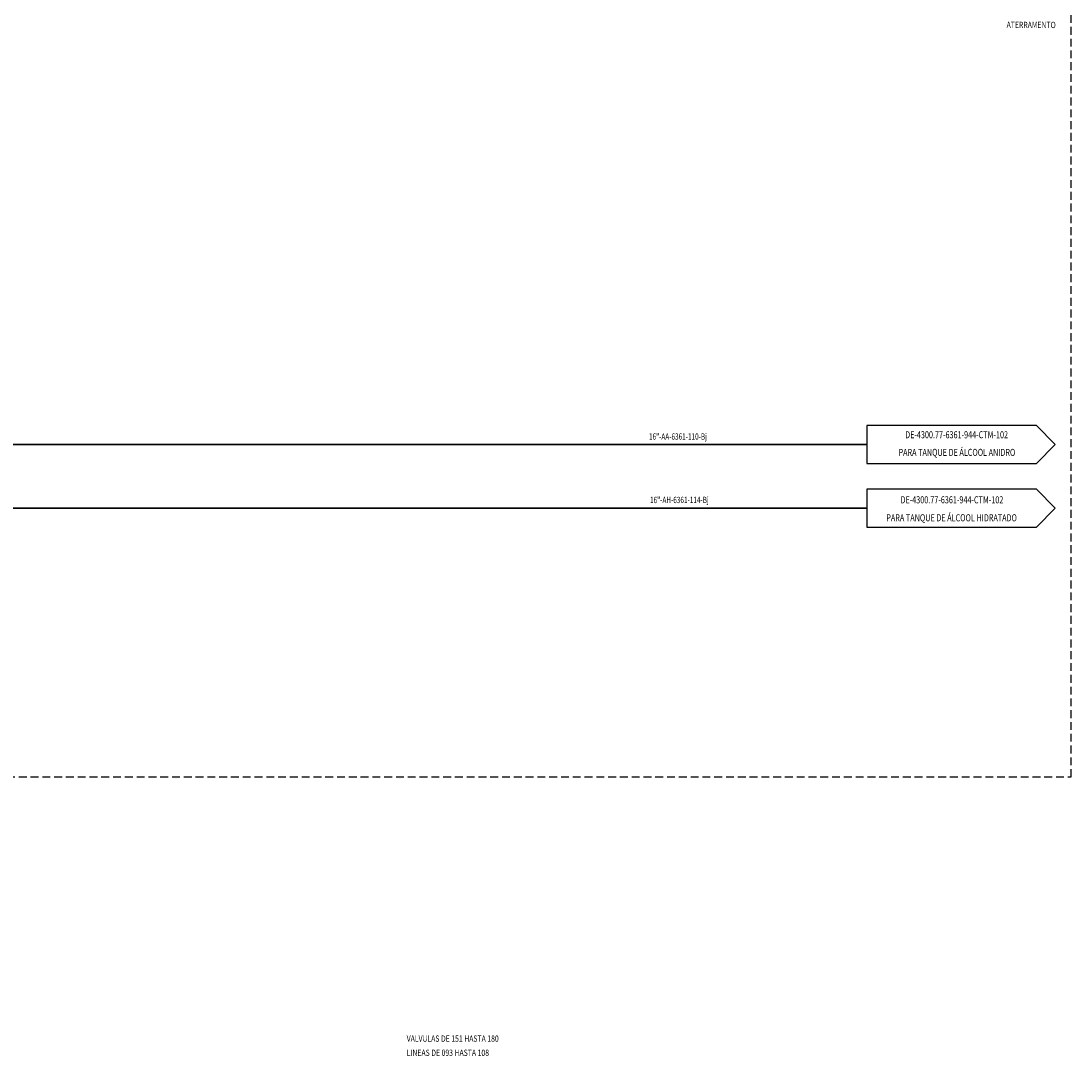
# Model space of a CAD drawing. Units: feet. Extents: x -1236 to -560, y -106 to 917.
# Drawn here: x -895 to -560, y -106 to 224 of the extents above; entities that cross this region are included whole.
import ezdxf
from ezdxf.enums import TextEntityAlignment as Align

# ---------------------------------------------------------------- set-up
doc = ezdxf.new("R2010")
doc.units = ezdxf.units.FT
doc.header["$LTSCALE"] = 10
doc.header["$MEASUREMENT"] = 0
doc.linetypes.add('HIDDEN', pattern=[0.375, 0.25, -0.125])
doc.layers.get('0').update_dxf_attribs({"linetype": 'CONTINUOUS'})
for name, color, linetype in [('003-HIDROCARBURO CONDENSADO', 24, 'CONTINUOUS'), ('FREE-TEXT', 7, 'CONTINUOUS'), ('Inst-1', 4, 'CONTINUOUS'), ('TEXT', 7, 'CONTINUOUS')]:
    doc.layers.add(name, color=color, linetype=linetype)
doc.styles.add('SQUZ', font='ROMANS.shx', dxfattribs={"width": 0.8})
doc.styles.get("Standard").update_dxf_attribs({"font": 'romans.shx'})

# ---------------------------------------------------------------- blocks, each defined once
blk = doc.blocks.new('LINK_TO_1')
blk.add_lwpolyline([(1, 0.1), (0.1, 0.1), (0, 0), (0.1, -0.1), (1, -0.1)], close=True)
at = {"width": 0.85, "flags": 8}
for tag, p in [('DWG_TO', (0.5, 0.05)), ('TAG', (0.5, -0.05))]:
    blk.add_attdef(tag, text='', height=0.05, dxfattribs=at).set_placement(p, align=Align.MIDDLE)
blk = doc.blocks.new('TAG_NUMBER')
at = {"flags": 8}
blk.add_attdef('TAG', text='', height=1, dxfattribs=at).set_placement((0, 0), align=Align.CENTER)

msp = doc.modelspace()

# ---------------------------------------------------------------- linework, layer by layer
at = {"linetype": 'HIDDEN'}
msp.add_lwpolyline([(-1236.5, -16.95), (-560.5, -16.95), (-560.5, 557.05), (-1236.5, 557.05)], close=True, dxfattribs=at)
at = {"layer": '003-HIDROCARBURO CONDENSADO', "linetype": 'Continuous', "const_width": 0.5}
for points in [[(-901.12, 88.88), (-625.5, 88.88)], [(-910.12, 68.62), (-625.5, 68.62)]]:
    msp.add_lwpolyline(points, dxfattribs=at)

# ---------------------------------------------------------------- block references
at = {"layer": 'Inst-1', "linetype": 'HIDDEN'}
ref = msp.add_blockref('LINK_TO_1', (-565.5, 88.88), dxfattribs=dict(at, xscale=60, yscale=60, zscale=60, rotation=180))
ref.add_attrib('TAG', 'PARA TANQUE DE ÁLCOOL ANIDRO', dxfattribs={"layer": 'TEXT', "height": 2.25, "width": 0.75}).set_placement((-596.79, 86.08), align=Align.MIDDLE)
ref.add_attrib('DWG_TO', 'DE-4300.77-6361-944-CTM-102', dxfattribs={"layer": 'TEXT', "height": 2.25, "width": 0.75}).set_placement((-596.9, 91.7), align=Align.MIDDLE)
ref = msp.add_blockref('LINK_TO_1', (-565.5, 68.62), dxfattribs=dict(at, xscale=60, yscale=60, zscale=60, rotation=180))
ref.add_attrib('TAG', 'PARA TANQUE DE ÁLCOOL HIDRATADO', dxfattribs={"layer": 'TEXT', "height": 2.25, "width": 0.75}).set_placement((-598.48, 65.26), align=Align.MIDDLE)
ref.add_attrib('DWG_TO', 'DE-4300.77-6361-944-CTM-102', dxfattribs={"layer": 'TEXT', "height": 2.25, "width": 0.75}).set_placement((-598.39, 70.99), align=Align.MIDDLE)
at = {"layer": 'TEXT'}
ref = msp.add_blockref('TAG_NUMBER', (-685.55, 90.42), dxfattribs=dict(at, xscale=0.09375, yscale=0.09375, zscale=0.09375))
ref.add_attrib('TAG', '16"-AA-6361-110-Bj', dxfattribs={"layer": '0', "height": 2, "width": 0.75}).set_placement((-685.55, 90.42), align=Align.CENTER)
ref = msp.add_blockref('TAG_NUMBER', (-685.1, 70.23), dxfattribs=dict(at, xscale=0.09375, yscale=0.09375, zscale=0.09375))
ref.add_attrib('TAG', '16"-AH-6361-114-Bj', dxfattribs={"layer": '0', "height": 2, "width": 0.75}).set_placement((-685.1, 70.23), align=Align.CENTER)

# ---------------------------------------------------------------- texts
at = {"layer": 'FREE-TEXT', "style": 'SQUZ', "width": 0.8}
for s, height, p in [('ATERRAMENTO', 2.0062, (-580.99, 221.42)), ('VALVULAS DE 151 HASTA 180', 2, (-771.84, -101.22)), ('LINEAS DE 093 HASTA 108', 2, (-771.84, -105.72))]:
    msp.add_text(s, height=height, dxfattribs=at).set_placement(p)

doc.saveas('drawing.dxf')
